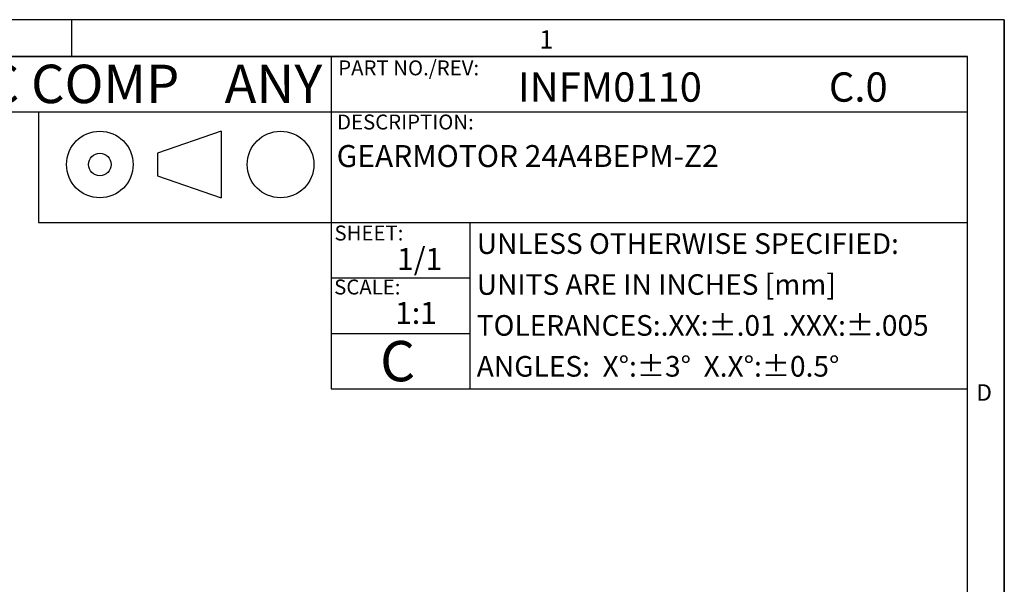
# Model space of a CAD drawing. Extents: x 0.2 to 21.7, y 0.2 to 16.8.
# Drawn here: x 16.1 to 21.7, y 13.6 to 16.8 of the extents above; entities that cross this region are included whole.
import ezdxf

# ---------------------------------------------------------------- set-up
doc = ezdxf.new("R2010")
doc.units = 0
doc.header["$MEASUREMENT"] = 0
doc.layers.get('0').update_dxf_attribs({"linetype": 'CONTINUOUS'})
doc.layers.add('BORDER', color=7, linetype='CONTINUOUS')
doc.layers.add('BOTEXT', color=7, linetype='CONTINUOUS')
doc.styles.add('SLDTEXTSTYLE0', font='TXT', dxfattribs={"width": 0.736842})
doc.styles.add('SLDTEXTSTYLE1', font='TXT', dxfattribs={"width": 0.685263})
doc.styles.add('SLDTEXTSTYLE2', font='TXT', dxfattribs={"width": 0.7})

# ---------------------------------------------------------------- blocks, each defined once
blk = doc.blocks.new('SW_NOTE_0')
at = {"layer": 'BOTEXT', "color": 0, "char_height": 0.21875, "attachment_point": 1, "style": 'SLDTEXTSTYLE0'}
for s, insert in [('BODINE ELECTRIC COMP', (0, 0.282)), ('ANY', (3.6863, 0.282))]:
    blk.add_mtext(s, dxfattribs=dict(at, insert=insert))

msp = doc.modelspace()

# ---------------------------------------------------------------- linework, layer by layer
at = {"color": 7, "linetype": 'CONTINUOUS'}
msp.add_line((16.16394, 16.26044), (16.16394, 15.63044), dxfattribs=at)
at = {"layer": 'BORDER'}
for p, q in [((21.65853, 16.785), (0.215, 16.785)), ((16.35386, 16.57544), (16.35386, 16.78355)), ((21.65853, 16.785), (21.65853, 0.215)), ((21.65853, 0.215), (21.65853, 16.785)), ((21.44897, 16.57544), (0.42456, 16.57544)), ((13.44013, 16.57544), (21.44897, 16.57544)), ((17.82832, 16.57544), (17.82832, 14.68544)), ((21.44897, 0.42456), (21.44897, 16.57544)), ((13.44013, 16.26044), (21.44897, 16.26044)), ((16.16394, 16.26044), (16.16394, 15.63044)), ((17.82832, 16.26044), (17.82832, 15.63044)), ((17.20293, 16.15037), (16.84072, 16.02509)), ((17.20293, 16.15037), (17.20293, 15.7716)), ((16.84072, 16.02509), (16.84072, 15.89688)), ((16.84072, 15.89688), (17.20293, 15.7716)), ((16.16394, 15.63044), (21.44897, 15.63044)), ((18.61808, 15.63044), (18.61808, 14.68544)), ((17.82832, 15.31544), (18.61808, 15.31544)), ((17.82832, 15.00044), (18.61808, 15.00044)), ((17.82832, 14.68544), (18.61808, 14.68544)), ((17.82832, 14.68544), (21.44897, 14.68544))]:
    msp.add_line(p, q, dxfattribs=at)
for centre, radius in [((16.5128, 15.96098), 0.18938), ((17.54129, 15.96098), 0.18938), ((16.5128, 15.96098), 0.06411)]:
    msp.add_circle(centre, radius, dxfattribs=at)

# ---------------------------------------------------------------- block references
at = {"layer": 'BOTEXT'}
msp.add_blockref('SW_NOTE_0', (13.53638, 16.24696), dxfattribs=at)

# ---------------------------------------------------------------- texts
at = {"layer": 'BORDER', "insert": (21.50003, 14.71091), "char_height": 0.09375, "attachment_point": 1, "style": 'SLDTEXTSTYLE0'}
msp.add_mtext('D', dxfattribs=at)
at = {"layer": 'BOTEXT', "attachment_point": 1}
for s, insert, char_height, style in [('1', (19.01326, 16.72489), 0.10417, 'SLDTEXTSTYLE0'), ('PART NO./REV:', (17.86919, 16.55342), 0.085, 'SLDTEXTSTYLE2'), ('INFM0110', (18.89217, 16.48511), 0.166667, 'SLDTEXTSTYLE2'), ('C.0', (20.66044, 16.48511), 0.166667, 'SLDTEXTSTYLE2'), ('DESCRIPTION:', (17.86242, 16.24535), 0.085, 'SLDTEXTSTYLE1'), ('GEARMOTOR 24A4BEPM-Z2', (17.86029, 16.07179), 0.125, 'SLDTEXTSTYLE1'), ('SHEET:', (17.84791, 15.61384), 0.085, 'SLDTEXTSTYLE0'), ('UNLESS OTHERWISE SPECIFIED:', (18.65726, 15.56968), 0.11725, 'SLDTEXTSTYLE1'), ('1/1', (18.20434, 15.48632), 0.125, 'SLDTEXTSTYLE0'), ('SCALE:', (17.84602, 15.30666), 0.085, 'SLDTEXTSTYLE0'), ('UNITS ARE IN INCHES [mm]', (18.65726, 15.33693), 0.11725, 'SLDTEXTSTYLE1'), ('1:1', (18.19327, 15.17938), 0.125, 'SLDTEXTSTYLE0'), ('TOLERANCES:.XX:±.01 .XXX:±.005', (18.65726, 15.10418), 0.11725, 'SLDTEXTSTYLE1'), ('C', (18.10738, 14.95702), 0.22917, 'SLDTEXTSTYLE0'), ('ANGLES:  X°:±3°  X.X°:±0.5°', (18.65726, 14.87143), 0.11725, 'SLDTEXTSTYLE1')]:
    msp.add_mtext(s, dxfattribs=dict(at, insert=insert, char_height=char_height, style=style))

doc.saveas('drawing.dxf')
